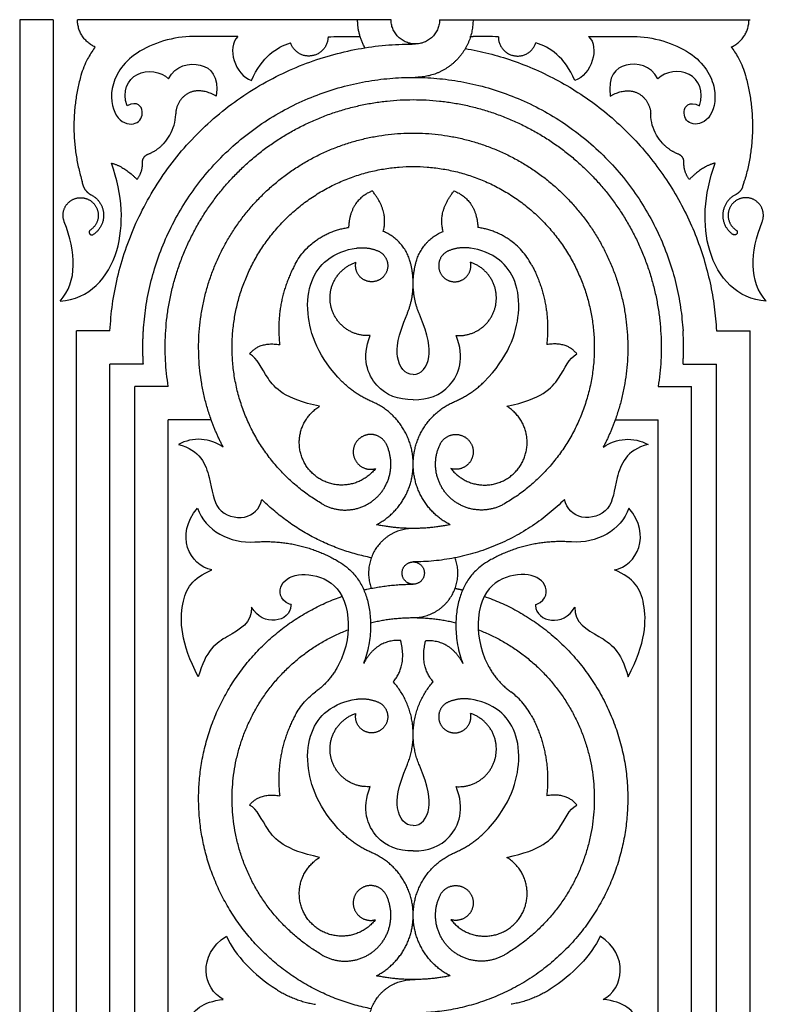
# Model space of a CAD drawing. Units: millimetres. Extents: x -100 to 100, y -100 to 100.
# Drawn here: x -63 to -33, y -11 to 28 of the extents above; entities that cross this region are included whole.
import ezdxf

# ---------------------------------------------------------------- set-up
doc = ezdxf.new("R2010")
doc.units = ezdxf.units.MM
doc.header["$MEASUREMENT"] = 0
doc.layers.add('Layer 03', color=5, linetype='Continuous')

msp = doc.modelspace()

# ---------------------------------------------------------------- linework, layer by layer
at = {"layer": 'Layer 03'}
for p, q in [((-61.386, 28.038), (-62.717, 28.038)), ((-62.717, 28.038), (-62.717, -62.675)), ((-61.386, 28.038), (-61.386, -61.343)), ((-47.943, 28.038), (-60.42, 28.038)), ((-54.04, 27.372), (-55.827, 27.372)), ((-49.445, 27.372), (-49.176, 27.372)), ((-44.806, 27.372), (-44.678, 27.372)), ((-40.083, 27.372), (-38.296, 27.372)), ((-59.131, 15.651), (-60.462, 15.651)), ((-60.462, -21.604), (-60.462, 15.651)), ((-34.993, 15.651), (-33.661, 15.651)), ((-33.661, -21.604), (-33.661, 15.651)), ((-59.131, -20.273), (-59.131, 14.32)), ((-57.797, 14.32), (-59.131, 14.32)), ((-36.326, 14.32), (-34.993, 14.32)), ((-34.993, -20.273), (-34.993, 14.32)), ((-58.139, -19.386), (-58.139, 13.432)), ((-56.807, 13.432), (-58.139, 13.432)), ((-37.316, 13.432), (-35.985, 13.432)), ((-35.985, -19.386), (-35.985, 13.432)), ((-56.807, -18.054), (-56.807, 12.101)), ((-55.097, 12.101), (-56.807, 12.101)), ((-39.026, 12.101), (-37.316, 12.101)), ((-37.316, -18.054), (-37.316, 12.101)), ((-51.922, 4.746), (-51.979, 4.768)), ((-51.922, 4.746), (-51.924, 4.715)), ((-42.201, 4.746), (-42.145, 4.768)), ((-42.201, 4.746), (-42.199, 4.715))]:
    msp.add_line(p, q, dxfattribs=at)
msp.add_lwpolyline([(-46.012, 28.038), (-33.661, 28.038)], dxfattribs=at)
for points, weights in [([(-59.716, 26.948), (-60.42, 27.265), (-60.42, 28.038)], [1, 0.839879502947, 1]), ([(-48.985, 26.922), (-49.274, 27.442), (-49.274, 28.038)], [1, 0.968013598976, 1]), ([(-34.407, 26.948), (-33.703, 27.265), (-33.703, 28.038)], [1, 0.839879502947, 1]), ([(-59.131, 15.651), (-58.496, 27.156), (-46.974, 27.072)], [1, 0.723807300797, 1]), ([(-44.985, 26.893), (-35.522, 25.242), (-34.993, 15.651)], [1, 0.782886232853, 1]), ([(-60.28, 25.821), (-60.876, 23.705), (-60.235, 21.602)], [1, 0.959638108139, 1]), ([(-33.843, 25.821), (-33.248, 23.705), (-33.888, 21.602)], [1, 0.959638108139, 1]), ([(-56.073, 25.069), (-56.499, 24.795), (-56.51, 24.289)], [1, 0.883248165462, 1]), ([(-38.05, 25.069), (-37.625, 24.795), (-37.614, 24.289)], [1, 0.883248165462, 1]), ([(-57.623, 22.678), (-57.248, 22.824), (-56.976, 23.12)], [1, 0.974090781935, 1]), ([(-36.5, 22.678), (-36.875, 22.824), (-37.147, 23.12)], [1, 0.974090781935, 1]), ([(-57.831, 22.36), (-57.841, 22.593), (-57.623, 22.678)], [1, 0.813396467735, 1]), ([(-36.292, 22.36), (-36.282, 22.593), (-36.5, 22.678)], [1, 0.813396467735, 1]), ([(-60.171, 21.375), (-60.081, 21.167), (-59.879, 21.064)], [1, 0.940091577259, 1]), ([(-33.953, 21.375), (-34.042, 21.167), (-34.244, 21.064)], [1, 0.940091577259, 1]), ([(-50.946, 19.234), (-50.357, 19.665), (-49.634, 19.763)], [1, 0.969220859214, 1]), ([(-47.191, 18.434), (-47.439, 19.279), (-48.255, 19.609)], [1, 0.900194487108, 1]), ([(-46.933, 18.434), (-46.685, 19.279), (-45.868, 19.609)], [1, 0.900194486681, 1]), ([(-43.177, 19.234), (-43.766, 19.665), (-44.489, 19.763)], [1, 0.969220859368, 1]), ([(-49.335, 18.943), (-48.886, 19.008), (-48.468, 18.833)], [1, 0.963872600279, 1]), ([(-44.788, 18.943), (-45.237, 19.008), (-45.656, 18.833)], [1, 0.963872600279, 1]), ([(-47.308, 16.31), (-46.873, 17.351), (-47.191, 18.434)], [1, 0.942531558772, 1]), ([(-46.816, 16.31), (-47.251, 17.351), (-46.933, 18.434)], [1, 0.942531558772, 1]), ([(-51.76, 18.299), (-52.575, 16.797), (-52.373, 15.1)], [1, 0.953024539363, 1]), ([(-42.363, 18.299), (-41.548, 16.797), (-41.75, 15.1)], [1, 0.953024539363, 1]), ([(-57.797, 14.32), (-57.838, 14.985), (-57.797, 15.651)], [1, 0.998083140222, 1]), ([(-36.326, 14.32), (-36.285, 14.985), (-36.326, 15.651)], [1, 0.998083140222, 1]), ([(-48.709, 12.832), (-49.371, 13.115), (-49.883, 13.621)], [1, 0.982295851175, 1]), ([(-45.415, 12.832), (-44.752, 13.115), (-44.24, 13.621)], [1, 0.982295851175, 1]), ([(-47.062, 10.337), (-47.062, 12.128), (-48.709, 12.832)], [1, 0.834494840491, 1]), ([(-47.062, 10.337), (-47.062, 12.128), (-45.415, 12.832)], [1, 0.834494840491, 1]), ([(-54.621, 11.017), (-54.896, 11.542), (-55.097, 12.101)], [1, 0.997595205267, 1]), ([(-39.026, 12.101), (-39.227, 11.542), (-39.503, 11.017)], [1, 0.997595205267, 1]), ([(-48.525, 7.93), (-47.062, 8.689), (-47.062, 10.337)], [1, 0.854481530251, 1]), ([(-45.598, 7.93), (-47.062, 8.689), (-47.062, 10.337)], [1, 0.854481530251, 1]), ([(-48.729, 6.613), (-51.259, 7.116), (-53.086, 8.936)], [1, 0.957266681175, 1]), ([(-41.037, 8.936), (-43.535, 6.448), (-47.062, 6.448)], [1, 0.924261948984, 1]), ([(-45.598, 7.93), (-47.062, 7.626), (-48.525, 7.93)], [1, 0.979149687614, 1]), ([(-53.36, 7.241), (-51.564, 7.376), (-50.015, 6.457)], [1, 0.953716340276, 1]), ([(-40.764, 7.241), (-42.56, 7.376), (-44.108, 6.457)], [1, 0.953716340276, 1]), ([(-49.027, 5.331), (-48.057, 5.56), (-47.062, 5.56)], [1, 0.993265382999, 1]), ([(-45.394, 5.396), (-45.245, 5.366), (-45.097, 5.331)], [1, 0.999841216745, 1]), ([(-48.759, 4.026), (-47.062, 4.438), (-45.364, 4.026)], [1, 0.971853105428, 1]), ([(-50.041, 2.327), (-50.37, 1.693), (-50.946, 1.272)], [1, 0.973657598758, 1]), ([(-44.082, 2.327), (-43.753, 1.693), (-43.177, 1.272)], [1, 0.973657598758, 1]), ([(-47.308, -1.652), (-46.541, 0.184), (-47.855, 1.677)], [1, 0.847965216321, 1]), ([(-46.816, -1.652), (-47.583, 0.184), (-46.268, 1.677)], [1, 0.847965216321, 1]), ([(-49.335, 0.981), (-48.886, 1.046), (-48.468, 0.871)], [1, 0.963872600279, 1]), ([(-44.788, 0.981), (-45.237, 1.046), (-45.656, 0.871)], [1, 0.963872600279, 1]), ([(-51.76, 0.337), (-52.575, -1.165), (-52.373, -2.862)], [1, 0.953024539363, 1]), ([(-42.363, 0.337), (-41.548, -1.165), (-41.75, -2.862)], [1, 0.953024539363, 1]), ([(-48.709, -5.13), (-49.371, -4.848), (-49.883, -4.341)], [1, 0.982295851175, 1]), ([(-45.415, -5.13), (-44.752, -4.848), (-44.24, -4.341)], [1, 0.982295851175, 1]), ([(-47.062, -7.625), (-47.062, -5.834), (-48.709, -5.13)], [1, 0.834494840491, 1]), ([(-47.062, -7.625), (-47.062, -5.834), (-45.415, -5.13)], [1, 0.834494840491, 1]), ([(-48.525, -10.032), (-47.062, -9.273), (-47.062, -7.625)], [1, 0.854481530251, 1]), ([(-45.598, -10.032), (-47.062, -9.273), (-47.062, -7.625)], [1, 0.854481530251, 1]), ([(-45.598, -10.032), (-47.062, -10.336), (-48.525, -10.032)], [1, 0.979149687607, 1]), ([(-52.507, -10.571), (-51.791, -11.029), (-50.952, -11.168)], [1, 0.979420672727, 1]), ([(-41.616, -10.571), (-42.332, -11.029), (-43.171, -11.168)], [1, 0.979420672727, 1])]:
    msp.add_rational_spline(points, weights, degree=2, dxfattribs=at)
for points, weights, knots in [([(-46.012, 28.038), (-46.012, 27.072), (-46.978, 27.072), (-47.943, 27.072), (-47.943, 28.038)], [1, 0.707106781187, 1, 0.707106781187, 1], [3.416484, 3.416484, 3.416484, 4.270605, 4.270605, 5.124726, 5.124726, 5.124726]), ([(-44.681, 28.038), (-44.681, 27.086), (-45.354, 26.413), (-46.027, 25.741), (-46.978, 25.741)], [1, 0.923850618578, 1, 0.923850618578, 1], [3.4164842, 3.4164842, 3.4164842, 3.8436269, 3.8436269, 4.2707696, 4.2707696, 4.2707696]), ([(-50.45, 27.355), (-50.45, 26.703), (-51.094, 26.6), (-51.737, 26.496), (-51.941, 27.115)], [1, 0.761334532314, 1, 0.761334532314, 1], [0.038443, 0.038443, 0.038443, 0.646471, 0.646471, 1.254499, 1.254499, 1.254499]), ([(-43.673, 27.355), (-43.673, 26.703), (-43.03, 26.6), (-42.386, 26.496), (-42.182, 27.115)], [1, 0.761334532314, 1, 0.761334532314, 1], [0.038443, 0.038443, 0.038443, 0.646471, 0.646471, 1.254499, 1.254499, 1.254499]), ([(-57.797, 15.651), (-57.172, 25.741), (-47.062, 25.741), (-36.952, 25.741), (-36.326, 15.651)], [1, 0.728658822431, 1, 0.728658822431, 1], [39.751558, 39.751558, 39.751558, 50.026047, 50.026047, 60.300536, 60.300536, 60.300536]), ([(-56.807, 13.432), (-57.524, 17.928), (-54.569, 21.391), (-51.614, 24.854), (-47.062, 24.854), (-42.509, 24.854), (-39.554, 21.391), (-36.6, 17.928), (-37.316, 13.432)], [1, 0.90804175397, 1, 0.90804175397, 1, 0.90804175397, 1, 0.90804175397, 1], [34.040327, 34.040327, 34.040327, 39.278204, 39.278204, 44.516081, 44.516081, 49.753958, 49.753958, 54.991836, 54.991836, 54.991836]), ([(-55.097, 12.101), (-56.594, 16.272), (-54.044, 19.897), (-51.494, 23.523), (-47.062, 23.523), (-42.629, 23.523), (-40.079, 19.897), (-37.529, 16.272), (-39.026, 12.101)], [1, 0.887518454236, 1, 0.887518454236, 1, 0.887518454236, 1, 0.887518454236, 1], [30.19397, 30.19397, 30.19397, 35.518371, 35.518371, 40.842771, 40.842771, 46.167172, 46.167172, 51.491572, 51.491572, 51.491572]), ([(-50.693, 8.761), (-55.458, 11.542), (-54.018, 16.866), (-52.578, 22.191), (-47.062, 22.191), (-41.546, 22.191), (-40.106, 16.866), (-38.666, 11.542), (-43.43, 8.761)], [1, 0.794055105339, 1, 0.794055105339, 1, 0.794055105339, 1, 0.794055105339, 1], [22.76403, 22.76403, 22.76403, 29.048418, 29.048418, 35.332806, 35.332806, 41.617193, 41.617193, 47.901581, 47.901581, 47.901581]), ([(-60.946, 19.995), (-61.106, 20.407), (-60.803, 20.729), (-60.5, 21.052), (-60.079, 20.917), (-59.657, 20.782), (-59.597, 20.343), (-59.538, 19.905), (-59.908, 19.662)], [1, 0.845758342443, 1, 0.845758342443, 1, 0.845758342443, 1, 0.845758342443, 1], [0.831806, 0.831806, 0.831806, 1.141491, 1.141491, 1.451176, 1.451176, 1.760861, 1.760861, 2.070546, 2.070546, 2.070546]), ([(-59.879, 21.064), (-59.409, 20.826), (-59.379, 20.3), (-59.35, 19.773), (-59.791, 19.484)], [1, 0.866345561664, 1, 0.866345561664, 1], [0.9525074, 0.9525074, 0.9525074, 1.3657732, 1.3657732, 1.7790389, 1.7790389, 1.7790389]), ([(-34.244, 21.064), (-34.715, 20.826), (-34.744, 20.3), (-34.773, 19.773), (-34.333, 19.484)], [1, 0.866345561664, 1, 0.866345561664, 1], [0.9525074, 0.9525074, 0.9525074, 1.3657732, 1.3657732, 1.7790389, 1.7790389, 1.7790389]), ([(-33.177, 19.995), (-33.017, 20.407), (-33.32, 20.729), (-33.623, 21.052), (-34.045, 20.917), (-34.466, 20.782), (-34.526, 20.343), (-34.586, 19.905), (-34.216, 19.662)], [1, 0.845758342443, 1, 0.845758342443, 1, 0.845758342443, 1, 0.845758342443, 1], [0.831806, 0.831806, 0.831806, 1.141491, 1.141491, 1.451176, 1.451176, 1.760861, 1.760861, 2.070546, 2.070546, 2.070546]), ([(-59.908, 19.662), (-59.997, 19.604), (-59.938, 19.515), (-59.88, 19.426), (-59.791, 19.484)], [1, 0.707106781187, 1, 0.707106781187, 1], [0, 0, 0, 0.0942478, 0.0942478, 0.1884956, 0.1884956, 0.1884956]), ([(-34.216, 19.662), (-34.127, 19.604), (-34.185, 19.515), (-34.244, 19.426), (-34.333, 19.484)], [1, 0.707106781187, 1, 0.707106781187, 1], [0, 0, 0, 0.0942478, 0.0942478, 0.1884956, 0.1884956, 0.1884956]), ([(-48.468, 18.833), (-48.092, 18.676), (-48.075, 18.27), (-48.058, 17.863), (-48.418, 17.675), (-48.778, 17.487), (-49.102, 17.733), (-49.425, 17.979), (-49.34, 18.377)], [1, 0.844038262269, 1, 0.844038262269, 1, 0.844038262269, 1, 0.844038262269, 1], [1.84157, 1.84157, 1.84157, 2.249684, 2.249684, 2.657798, 2.657798, 3.065912, 3.065912, 3.474026, 3.474026, 3.474026]), ([(-45.656, 18.833), (-46.031, 18.676), (-46.048, 18.27), (-46.066, 17.863), (-45.705, 17.675), (-45.345, 17.487), (-45.022, 17.733), (-44.698, 17.979), (-44.783, 18.377)], [1, 0.844038261634, 1, 0.844038261634, 1, 0.844038261634, 1, 0.844038261634, 1], [0, 0, 0, 0.408114, 0.408114, 0.816228, 0.816228, 1.224343, 1.224343, 1.632457, 1.632457, 1.632457]), ([(-48.769, 15.462), (-50.089, 15.368), (-50.343, 16.667), (-50.598, 17.966), (-49.34, 18.377)], [1, 0.749001749699, 1, 0.749001749699, 1], [0, 0, 0, 1.220805, 1.220805, 2.44161, 2.44161, 2.44161]), ([(-45.355, 15.462), (-44.034, 15.368), (-43.78, 16.667), (-43.525, 17.966), (-44.783, 18.377)], [1, 0.749001749176, 1, 0.749001749176, 1], [0, 0, 0, 1.220805, 1.220805, 2.44161, 2.44161, 2.44161]), ([(-48.564, 10.163), (-49.05, 9.537), (-49.842, 9.509), (-50.634, 9.481), (-51.163, 10.071), (-51.691, 10.662), (-51.576, 11.446), (-51.461, 12.23), (-50.785, 12.644)], [1, 0.905637782271, 1, 0.905637782271, 1, 0.905637782271, 1, 0.905637782271, 1], [0, 0, 0, 0.835167, 0.835167, 1.670333, 1.670333, 2.5055, 2.5055, 3.340666, 3.340666, 3.340666]), ([(-45.559, 10.163), (-45.074, 9.537), (-44.282, 9.509), (-43.489, 9.481), (-42.961, 10.071), (-42.432, 10.662), (-42.547, 11.446), (-42.662, 12.23), (-43.338, 12.644)], [1, 0.905637782271, 1, 0.905637782271, 1, 0.905637782271, 1, 0.905637782271, 1], [0, 0, 0, 0.835167, 0.835167, 1.670333, 1.670333, 2.5055, 2.5055, 3.340666, 3.340666, 3.340666]), ([(-48.131, 11.131), (-48.323, 11.529), (-48.766, 11.523), (-49.208, 11.516), (-49.388, 11.112), (-49.569, 10.709), (-49.279, 10.375), (-48.989, 10.041), (-48.564, 10.163)], [1, 0.84310448711, 1, 0.84310448711, 1, 0.84310448711, 1, 0.84310448711, 1], [2.454832, 2.454832, 2.454832, 2.898482, 2.898482, 3.342133, 3.342133, 3.785784, 3.785784, 4.229435, 4.229435, 4.229435]), ([(-45.992, 11.131), (-45.8, 11.529), (-45.358, 11.523), (-44.915, 11.516), (-44.735, 11.112), (-44.554, 10.709), (-44.844, 10.375), (-45.134, 10.041), (-45.559, 10.163)], [1, 0.843104486404, 1, 0.843104486404, 1, 0.843104486404, 1, 0.843104486404, 1], [2.454832, 2.454832, 2.454832, 2.898482, 2.898482, 3.342133, 3.342133, 3.785784, 3.785784, 4.229435, 4.229435, 4.229435]), ([(-50.693, 8.761), (-49.527, 8.081), (-48.535, 8.998), (-47.543, 9.915), (-48.131, 11.131)], [1, 0.803738185747, 1, 0.803738185747, 1], [6.39289, 6.39289, 6.39289, 8.340144, 8.340144, 10.287398, 10.287398, 10.287398]), ([(-43.43, 8.761), (-44.597, 8.081), (-45.588, 8.998), (-46.58, 9.915), (-45.992, 11.131)], [1, 0.803738185747, 1, 0.803738185747, 1], [6.39289, 6.39289, 6.39289, 8.340144, 8.340144, 10.287398, 10.287398, 10.287398]), ([(-47.062, 7.779), (-47.986, 7.779), (-48.516, 7.022), (-49.046, 6.264), (-48.729, 5.396)], [1, 0.886933509792, 1, 0.886933509792, 1], [6.283185, 6.283185, 6.283185, 7.243451, 7.243451, 8.203717, 8.203717, 8.203717]), ([(-46.618, 6.004), (-46.618, 6.448), (-47.062, 6.448), (-47.505, 6.448), (-47.505, 6.004), (-47.505, 5.56), (-47.062, 5.56), (-46.618, 5.56), (-46.618, 6.004)], [1, 0.707106781187, 1, 0.707106781187, 1, 0.707106781187, 1, 0.707106781187, 1], [0, 0, 0, 0.392699, 0.392699, 0.785398, 0.785398, 1.178097, 1.178097, 1.570796, 1.570796, 1.570796]), ([(-47.145, 4.231), (-46.195, 4.186), (-45.632, 4.953), (-45.068, 5.719), (-45.394, 6.613)], [1, 0.88144307266, 1, 0.88144307266, 1], [3.094575, 3.094575, 3.094575, 4.07835, 4.07835, 5.062125, 5.062125, 5.062125]), ([(-48.729, -11.35), (-55.119, -10.077), (-55.578, -3.578), (-56.036, 2.921), (-49.889, 5.079)], [1, 0.794954124803, 1, 0.794954124803, 1], [24.47041, 24.47041, 24.47041, 31.718354, 31.718354, 38.966298, 38.966298, 38.966298]), ([(-44.234, 5.079), (-37.435, 2.693), (-38.646, -4.411), (-39.856, -11.514), (-47.062, -11.514)], [1, 0.764187792795, 1, 0.764187792795, 1], [7.788531, 7.788531, 7.788531, 15.582973, 15.582973, 23.377414, 23.377414, 23.377414]), ([(-50.693, -9.201), (-54.609, -6.916), (-54.244, -2.398), (-53.88, 2.121), (-49.649, 3.748)], [1, 0.84644742491, 1, 0.84644742491, 1], [22.76403, 22.76403, 22.76403, 28.165162, 28.165162, 33.566293, 33.566293, 33.566293]), ([(-44.474, 3.748), (-40.243, 2.121), (-39.879, -2.398), (-39.515, -6.916), (-43.43, -9.201)], [1, 0.84644742486, 1, 0.84644742486, 1], [6.880994, 6.880994, 6.880994, 12.282125, 12.282125, 17.683256, 17.683256, 17.683256]), ([(-48.468, 0.871), (-48.092, 0.714), (-48.075, 0.308), (-48.058, -0.099), (-48.418, -0.287), (-48.778, -0.475), (-49.102, -0.229), (-49.425, 0.017), (-49.34, 0.415)], [1, 0.844038262025, 1, 0.844038262025, 1, 0.844038262025, 1, 0.844038262025, 1], [1.84157, 1.84157, 1.84157, 2.249684, 2.249684, 2.657798, 2.657798, 3.065912, 3.065912, 3.474026, 3.474026, 3.474026]), ([(-45.656, 0.871), (-46.031, 0.714), (-46.048, 0.308), (-46.066, -0.099), (-45.705, -0.287), (-45.345, -0.475), (-45.022, -0.229), (-44.698, 0.017), (-44.783, 0.415)], [1, 0.844038262025, 1, 0.844038262025, 1, 0.844038262025, 1, 0.844038262025, 1], [1.84157, 1.84157, 1.84157, 2.249684, 2.249684, 2.657798, 2.657798, 3.065912, 3.065912, 3.474026, 3.474026, 3.474026]), ([(-48.769, -2.5), (-50.089, -2.594), (-50.343, -1.295), (-50.598, 0.004), (-49.34, 0.415)], [1, 0.749001749176, 1, 0.749001749176, 1], [0, 0, 0, 1.220805, 1.220805, 2.44161, 2.44161, 2.44161]), ([(-45.355, -2.5), (-44.034, -2.594), (-43.78, -1.295), (-43.525, 0.004), (-44.783, 0.415)], [1, 0.749001749176, 1, 0.749001749176, 1], [0, 0, 0, 1.220805, 1.220805, 2.44161, 2.44161, 2.44161]), ([(-48.564, -7.799), (-49.05, -8.426), (-49.842, -8.453), (-50.634, -8.481), (-51.163, -7.891), (-51.691, -7.3), (-51.576, -6.516), (-51.461, -5.732), (-50.785, -5.318)], [1, 0.905637782271, 1, 0.905637782271, 1, 0.905637782271, 1, 0.905637782271, 1], [0, 0, 0, 0.835167, 0.835167, 1.670333, 1.670333, 2.5055, 2.5055, 3.340666, 3.340666, 3.340666]), ([(-45.559, -7.799), (-45.074, -8.426), (-44.282, -8.453), (-43.489, -8.481), (-42.961, -7.891), (-42.432, -7.3), (-42.547, -6.516), (-42.662, -5.732), (-43.338, -5.318)], [1, 0.905637782271, 1, 0.905637782271, 1, 0.905637782271, 1, 0.905637782271, 1], [0, 0, 0, 0.835167, 0.835167, 1.670333, 1.670333, 2.5055, 2.5055, 3.340666, 3.340666, 3.340666]), ([(-48.131, -6.831), (-48.323, -6.433), (-48.766, -6.439), (-49.208, -6.446), (-49.388, -6.85), (-49.569, -7.253), (-49.279, -7.587), (-48.989, -7.921), (-48.564, -7.799)], [1, 0.843104526392, 1, 0.843104526392, 1, 0.843104526392, 1, 0.843104526392, 1], [2.454832, 2.454832, 2.454832, 2.898483, 2.898483, 3.342133, 3.342133, 3.785784, 3.785784, 4.229435, 4.229435, 4.229435]), ([(-45.992, -6.831), (-45.8, -6.433), (-45.358, -6.439), (-44.915, -6.446), (-44.735, -6.85), (-44.554, -7.253), (-44.844, -7.587), (-45.134, -7.921), (-45.559, -7.799)], [1, 0.843104498597, 1, 0.843104498597, 1, 0.843104498597, 1, 0.843104498597, 1], [2.454832, 2.454832, 2.454832, 2.898483, 2.898483, 3.342133, 3.342133, 3.785784, 3.785784, 4.229435, 4.229435, 4.229435]), ([(-50.693, -9.201), (-49.527, -9.881), (-48.535, -8.964), (-47.543, -8.047), (-48.131, -6.831)], [1, 0.803738185747, 1, 0.803738185747, 1], [6.39289, 6.39289, 6.39289, 8.340144, 8.340144, 10.287398, 10.287398, 10.287398]), ([(-43.43, -9.201), (-44.597, -9.881), (-45.588, -8.964), (-46.58, -8.047), (-45.992, -6.831)], [1, 0.803738185747, 1, 0.803738185747, 1], [6.39289, 6.39289, 6.39289, 8.340144, 8.340144, 10.287398, 10.287398, 10.287398]), ([(-48.729, -12.566), (-49.055, -11.672), (-48.492, -10.906), (-47.928, -10.14), (-46.978, -10.185)], [1, 0.881443072485, 1, 0.881443072485, 1], [1.221061, 1.221061, 1.221061, 2.204835, 2.204835, 3.18861, 3.18861, 3.18861])]:
    msp.add_rational_spline(points, weights, degree=2, knots=knots, dxfattribs=at)
for points, degree in [([(-55.827, 27.372), (-56.565, 27.372), (-58.341, 26.843), (-59.247, 25.253), (-58.886, 23.942), (-58.028, 23.789), (-57.716, 24.376), (-58.019, 24.81), (-58.448, 24.614)], 3), ([(-54.04, 27.372), (-54.499, 26.922), (-54.15, 25.837), (-53.493, 25.611)], 3), ([(-53.493, 25.611), (-53.077, 26.573), (-52.506, 26.933), (-51.941, 27.115)], 3), ([(-50.45, 27.355), (-50.149, 27.369), (-49.822, 27.372), (-49.445, 27.372)], 3), ([(-43.673, 27.355), (-43.975, 27.369), (-44.301, 27.372), (-44.678, 27.372)], 3), ([(-40.63, 25.611), (-41.046, 26.573), (-41.617, 26.933), (-42.182, 27.115)], 3), ([(-40.083, 27.372), (-39.625, 26.922), (-39.973, 25.837), (-40.63, 25.611)], 3), ([(-38.296, 27.372), (-37.558, 27.372), (-35.782, 26.843), (-34.876, 25.253), (-35.237, 23.942), (-36.096, 23.789), (-36.407, 24.376), (-36.105, 24.81), (-35.675, 24.614)], 3), ([(-56.795, 25.686), (-56.521, 26.221), (-55.405, 26.447), (-54.8, 25.794), (-54.895, 24.999)], 3), ([(-37.328, 25.686), (-37.603, 26.221), (-38.718, 26.447), (-39.323, 25.794), (-39.228, 24.999)], 3), ([(-58.448, 24.614), (-58.65, 25.178), (-58.199, 26.147), (-57.099, 25.974), (-56.795, 25.686)], 3), ([(-35.675, 24.614), (-35.473, 25.178), (-35.925, 26.147), (-37.024, 25.974), (-37.328, 25.686)], 3), ([(-54.895, 24.999), (-55.598, 25.376), (-56.073, 25.069)], 2), ([(-39.228, 24.999), (-38.525, 25.376), (-38.05, 25.069)], 2), ([(-58.042, 21.673), (-57.816, 22.004), (-57.831, 22.36)], 2), ([(-36.081, 21.673), (-36.307, 22.004), (-36.292, 22.36)], 2), ([(-59.072, 22.326), (-58.59, 22.221), (-58.042, 21.673)], 2), ([(-35.051, 22.326), (-35.533, 22.221), (-36.081, 21.673)], 2), ([(-48.691, 21.221), (-49.58, 20.849), (-49.634, 19.763)], 2), ([(-48.255, 19.609), (-48.033, 20.419), (-48.691, 21.221)], 2), ([(-45.868, 19.609), (-46.09, 20.419), (-45.432, 21.221)], 2), ([(-45.432, 21.221), (-44.543, 20.849), (-44.489, 19.763)], 2), ([(-61.109, 16.834), (-60.405, 17.608), (-60.473, 18.779), (-60.946, 19.995)], 3), ([(-33.014, 16.834), (-33.719, 17.608), (-33.65, 18.779), (-33.177, 19.995)], 3), ([(-47.062, 12.904), (-47.655, 12.904), (-48.621, 13.226), (-49.136, 14.568), (-48.769, 15.462)], 3), ([(-47.062, 12.904), (-46.468, 12.904), (-45.503, 13.226), (-44.987, 14.568), (-45.355, 15.462)], 3), ([(-53.576, 14.727), (-53.177, 15.229), (-52.373, 15.1)], 2), ([(-40.548, 14.727), (-40.946, 15.229), (-41.75, 15.1)], 2), ([(-50.785, 12.644), (-52.178, 12.937), (-52.962, 13.773), (-53.252, 14.557), (-53.576, 14.727)], 3), ([(-43.338, 12.644), (-41.945, 12.937), (-41.161, 13.773), (-40.871, 14.557), (-40.548, 14.727)], 3), ([(-54.621, 11.017), (-55.135, 11.385), (-55.831, 11.437), (-56.406, 11.123)], 3), ([(-39.503, 11.017), (-38.989, 11.385), (-38.292, 11.437), (-37.718, 11.123)], 3), ([(-56.406, 11.123), (-55.535, 10.915), (-55.083, 9.731), (-54.995, 8.42), (-53.69, 8.037), (-53.167, 8.559), (-53.086, 8.936)], 3), ([(-37.718, 11.123), (-38.588, 10.915), (-39.041, 9.731), (-39.128, 8.42), (-40.434, 8.037), (-40.956, 8.559), (-41.037, 8.936)], 3), ([(-55.07, 6.127), (-55.96, 6.303), (-56.564, 7.532), (-55.642, 8.582)], 3), ([(-55.642, 8.582), (-55.344, 7.712), (-54.347, 7.166), (-53.36, 7.241)], 3), ([(-38.481, 8.582), (-38.78, 7.712), (-39.776, 7.166), (-40.764, 7.241)], 3), ([(-39.054, 6.127), (-38.163, 6.303), (-37.559, 7.532), (-38.481, 8.582)], 3), ([(-55.611, 1.867), (-56.324, 3.237), (-56.373, 4.999), (-55.849, 5.81), (-55.07, 6.127)], 3), ([(-38.513, 1.867), (-37.799, 3.237), (-37.75, 4.999), (-38.275, 5.81), (-39.054, 6.127)], 3), ([(-51.924, 4.715), (-51.956, 4.048), (-53.056, 3.834), (-53.495, 4.651)], 3), ([(-42.199, 4.715), (-42.167, 4.048), (-41.067, 3.834), (-40.629, 4.651)], 3), ([(-53.495, 4.651), (-53.452, 4.027), (-54.508, 3.477), (-55.32, 2.946), (-55.611, 1.867)], 3), ([(-40.629, 4.651), (-40.672, 4.027), (-39.616, 3.477), (-38.803, 2.946), (-38.513, 1.867)], 3), ([(-47.559, 3.321), (-48.521, 3.365), (-49.035, 2.407)], 2), ([(-47.855, 1.677), (-47.307, 2.314), (-47.559, 3.321)], 2), ([(-46.268, 1.677), (-46.816, 2.314), (-46.564, 3.321)], 2), ([(-46.564, 3.321), (-45.602, 3.365), (-45.088, 2.407)], 2), ([(-47.062, -5.058), (-47.655, -5.058), (-48.621, -4.736), (-49.136, -3.394), (-48.769, -2.5)], 3), ([(-47.062, -5.058), (-46.468, -5.058), (-45.503, -4.736), (-44.987, -3.394), (-45.355, -2.5)], 3), ([(-53.576, -3.235), (-53.177, -2.733), (-52.373, -2.862)], 2), ([(-40.548, -3.235), (-40.946, -2.733), (-41.75, -2.862)], 2), ([(-50.785, -5.318), (-52.178, -5.025), (-52.962, -4.19), (-53.252, -3.405), (-53.576, -3.235)], 3), ([(-43.338, -5.318), (-41.945, -5.025), (-41.161, -4.19), (-40.871, -3.405), (-40.548, -3.235)], 3), ([(-54.617, -10.974), (-55.425, -10.561), (-55.669, -9.213), (-54.495, -8.456)], 3), ([(-54.495, -8.456), (-54.159, -9.21), (-53.395, -10.002), (-52.507, -10.571)], 3), ([(-39.628, -8.456), (-39.964, -9.21), (-40.728, -10.002), (-41.616, -10.571)], 3), ([(-39.506, -10.974), (-38.698, -10.561), (-38.454, -9.213), (-39.628, -8.456)], 3), ([(-56.305, -14.923), (-56.616, -13.409), (-56.18, -11.701), (-55.453, -11.065), (-54.617, -10.974)], 3), ([(-37.818, -14.923), (-37.507, -13.409), (-37.943, -11.701), (-38.67, -11.065), (-39.506, -10.974)], 3)]:
    msp.add_open_spline(points, degree=degree, dxfattribs=at)
for points, knots in [([(-59.716, 26.948), (-59.724, 26.939), (-59.836, 26.789), (-60.062, 26.431), (-60.216, 26.048), (-60.28, 25.821)], [2.4837929, 2.4837929, 2.4837929, 2.4837929, 2.504112, 2.7995039, 3.1977191, 3.1977191, 3.1977191, 3.1977191]), ([(-34.407, 26.948), (-34.4, 26.939), (-34.288, 26.789), (-34.062, 26.431), (-33.907, 26.048), (-33.843, 25.821)], [2.4837929, 2.4837929, 2.4837929, 2.4837929, 2.504112, 2.7995039, 3.1977191, 3.1977191, 3.1977191, 3.1977191]), ([(-56.976, 23.12), (-56.885, 23.219), (-56.721, 23.445), (-56.559, 23.835), (-56.514, 24.128), (-56.51, 24.279), (-56.51, 24.289)], [6.5276772, 6.5276772, 6.5276772, 6.5276772, 6.7536193, 6.9974624, 7.2356766, 7.2520895, 7.2520895, 7.2520895, 7.2520895]), ([(-37.147, 23.12), (-37.238, 23.219), (-37.402, 23.445), (-37.564, 23.835), (-37.609, 24.128), (-37.614, 24.279), (-37.614, 24.289)], [6.5276772, 6.5276772, 6.5276772, 6.5276772, 6.7536193, 6.9974624, 7.2356766, 7.2520895, 7.2520895, 7.2520895, 7.2520895]), ([(-61.109, 16.834), (-59.945, 16.91), (-58.494, 18.528), (-58.618, 21.049), (-59.072, 22.326)], [0, 0, 0, 0, 2.105522, 4.028433, 4.028433, 4.028433, 4.028433]), ([(-33.014, 16.834), (-34.178, 16.91), (-35.629, 18.528), (-35.505, 21.049), (-35.051, 22.326)], [0, 0, 0, 0, 2.105522, 4.028433, 4.028433, 4.028433, 4.028433]), ([(-60.171, 21.375), (-60.185, 21.428), (-60.206, 21.504), (-60.228, 21.579), (-60.235, 21.602)], [2.1311699, 2.1311699, 2.1311699, 2.1311699, 2.2234732, 2.2639899, 2.2639899, 2.2639899, 2.2639899]), ([(-33.953, 21.375), (-33.939, 21.428), (-33.918, 21.504), (-33.895, 21.579), (-33.888, 21.602)], [2.1311699, 2.1311699, 2.1311699, 2.1311699, 2.2234732, 2.2639899, 2.2639899, 2.2639899, 2.2639899]), ([(-51.76, 18.299), (-51.656, 18.492), (-51.467, 18.763), (-51.171, 19.058), (-51.017, 19.182), (-50.946, 19.234)], [3.2842856, 3.2842856, 3.2842856, 3.2842856, 3.6537686, 3.8403196, 3.9883249, 3.9883249, 3.9883249, 3.9883249]), ([(-42.363, 18.299), (-42.467, 18.492), (-42.657, 18.763), (-42.952, 19.058), (-43.107, 19.182), (-43.177, 19.234)], [3.2842856, 3.2842856, 3.2842856, 3.2842856, 3.6537686, 3.8403196, 3.9883249, 3.9883249, 3.9883249, 3.9883249]), ([(-49.883, 13.622), (-50.834, 14.563), (-51.591, 16.737), (-50.825, 18.491), (-49.735, 18.885), (-49.335, 18.943)], [0.337451, 0.337451, 0.337451, 0.337451, 1.775777, 3.551554, 4.663849, 4.663849, 4.663849, 4.663849]), ([(-44.24, 13.622), (-43.289, 14.563), (-42.532, 16.737), (-43.299, 18.491), (-44.388, 18.885), (-44.788, 18.943)], [0.337451, 0.337451, 0.337451, 0.337451, 1.775777, 3.551554, 4.663849, 4.663849, 4.663849, 4.663849]), ([(-47.062, 13.91), (-47.384, 13.91), (-47.811, 14.427), (-47.679, 15.42), (-47.308, 16.31)], [0, 0, 0, 0, 1.011487, 1.862043, 1.862043, 1.862043, 1.862043]), ([(-47.062, 13.91), (-46.739, 13.91), (-46.312, 14.427), (-46.444, 15.42), (-46.816, 16.31)], [0, 0, 0, 0, 1.011487, 1.862043, 1.862043, 1.862043, 1.862043]), ([(-50.015, 6.457), (-49.91, 6.395), (-49.749, 6.282), (-49.482, 6.043), (-49.275, 5.791), (-49.067, 5.44), (-48.903, 5.042), (-48.786, 4.509), (-48.742, 3.895), (-48.796, 3.204), (-48.926, 2.701), (-49.026, 2.431), (-49.035, 2.407)], [3.310948, 3.310948, 3.310948, 3.310948, 3.510231, 3.642115, 3.916742, 4.059, 4.331471, 4.64162, 4.980271, 5.369754, 5.810646, 5.855571, 5.855571, 5.855571, 5.855571]), ([(-44.108, 6.457), (-44.213, 6.395), (-44.375, 6.282), (-44.642, 6.043), (-44.849, 5.791), (-45.056, 5.44), (-45.22, 5.042), (-45.338, 4.509), (-45.381, 3.895), (-45.328, 3.204), (-45.197, 2.701), (-45.098, 2.431), (-45.088, 2.407)], [3.310948, 3.310948, 3.310948, 3.310948, 3.510231, 3.642115, 3.916742, 4.059, 4.331471, 4.64162, 4.980271, 5.369754, 5.810646, 5.855571, 5.855571, 5.855571, 5.855571]), ([(-51.979, 4.768), (-52.386, 4.93), (-52.451, 5.643), (-51.573, 6.059), (-50.236, 5.766), (-49.532, 4.605), (-49.673, 3.036), (-50.041, 2.327)], [0, 0, 0, 0, 0.994617, 1.989234, 2.983851, 3.978467, 4.692944, 4.692944, 4.692944, 4.692944]), ([(-42.145, 4.768), (-41.737, 4.93), (-41.672, 5.643), (-42.551, 6.059), (-43.888, 5.766), (-44.591, 4.605), (-44.45, 3.036), (-44.082, 2.327)], [0, 0, 0, 0, 0.994617, 1.989234, 2.983851, 3.978467, 4.692944, 4.692944, 4.692944, 4.692944]), ([(-51.76, 0.337), (-51.656, 0.529), (-51.467, 0.801), (-51.171, 1.096), (-51.017, 1.22), (-50.946, 1.272)], [3.2842856, 3.2842856, 3.2842856, 3.2842856, 3.6537686, 3.8403196, 3.9883249, 3.9883249, 3.9883249, 3.9883249]), ([(-42.363, 0.337), (-42.467, 0.529), (-42.657, 0.801), (-42.952, 1.096), (-43.107, 1.22), (-43.177, 1.272)], [3.2842856, 3.2842856, 3.2842856, 3.2842856, 3.6537686, 3.8403196, 3.9883249, 3.9883249, 3.9883249, 3.9883249]), ([(-49.883, -4.34), (-50.834, -3.399), (-51.591, -1.225), (-50.825, 0.529), (-49.735, 0.923), (-49.335, 0.981)], [0.337451, 0.337451, 0.337451, 0.337451, 1.775777, 3.551554, 4.663849, 4.663849, 4.663849, 4.663849]), ([(-44.24, -4.34), (-43.289, -3.399), (-42.532, -1.225), (-43.299, 0.529), (-44.388, 0.923), (-44.788, 0.981)], [0.337451, 0.337451, 0.337451, 0.337451, 1.775777, 3.551554, 4.663849, 4.663849, 4.663849, 4.663849]), ([(-47.062, -4.052), (-47.384, -4.052), (-47.811, -3.535), (-47.679, -2.542), (-47.308, -1.652)], [0, 0, 0, 0, 1.011487, 1.862043, 1.862043, 1.862043, 1.862043]), ([(-47.062, -4.052), (-46.739, -4.052), (-46.312, -3.535), (-46.444, -2.542), (-46.816, -1.652)], [0, 0, 0, 0, 1.011487, 1.862043, 1.862043, 1.862043, 1.862043])]:
    msp.add_open_spline(points, degree=3, knots=knots, dxfattribs=at)

doc.saveas('drawing.dxf')
